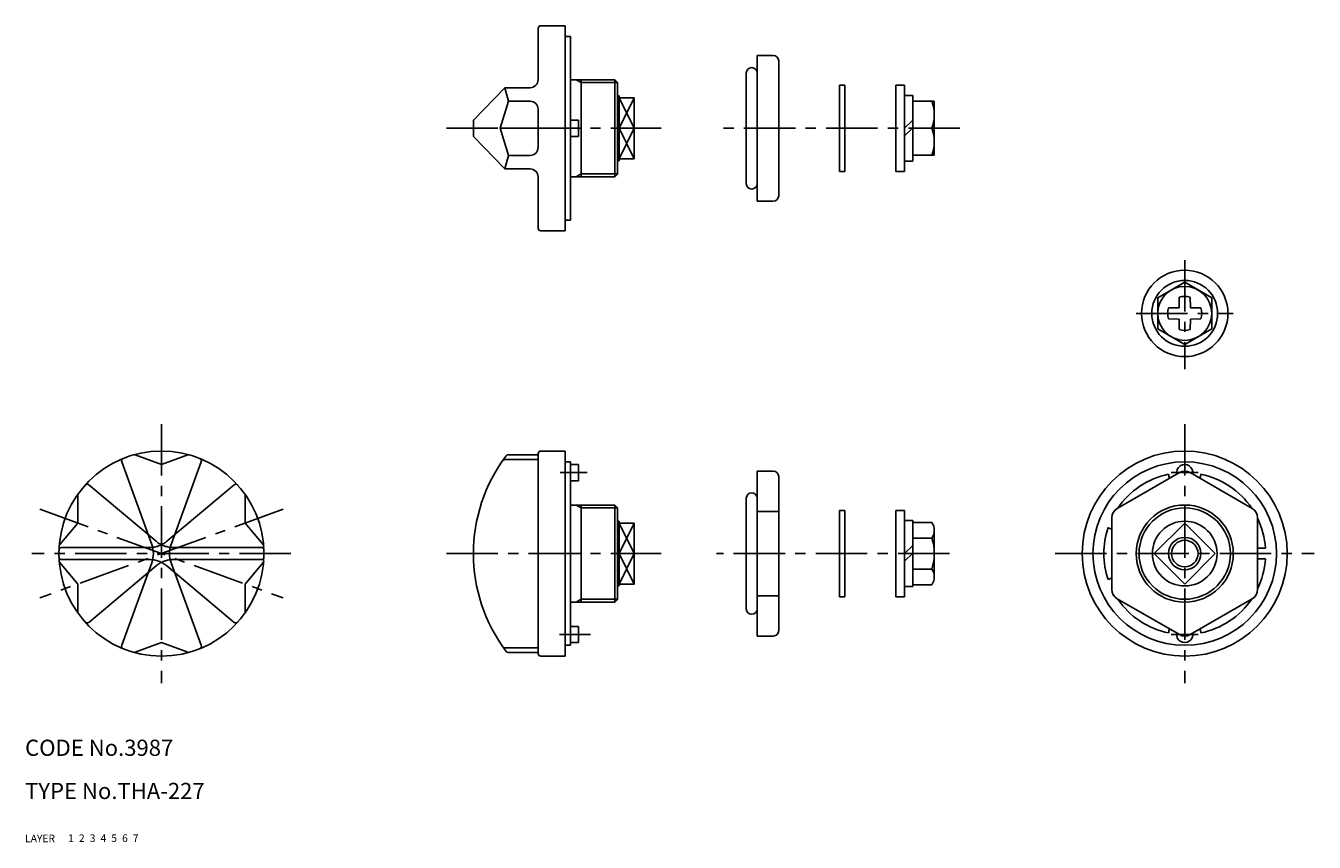
# Model space of a CAD drawing. Extents: x 10 to 249, y 10 to 161.
import ezdxf

# ---------------------------------------------------------------- set-up
doc = ezdxf.new("R2010")
doc.units = 0
doc.header["$MEASUREMENT"] = 0
for name, pattern in [('CENTER', [50.8, 31.75, -6.35, 6.35, -6.35]), ('DASHED', [19.05, 12.7, -6.35]), ('PHANTOM', [63.5, 31.75, -6.35, 6.35, -6.35, 6.35, -6.35])]:
    doc.linetypes.add(name, pattern=pattern)
for name, color, linetype in [('1', 7, 'CONTINUOUS'), ('2', 4, 'CONTINUOUS'), ('3', 2, 'DASHED'), ('4', 1, 'CENTER'), ('5', 6, 'PHANTOM'), ('6', 5, 'CONTINUOUS'), ('7', 3, 'CONTINUOUS')]:
    doc.layers.add(name, color=color, linetype=linetype)
doc.styles.get("Standard").update_dxf_attribs({"font": 'simplex.shx'})

msp = doc.modelspace()

# ---------------------------------------------------------------- linework, layer by layer
at = {"layer": '1', "linetype": 'Continuous'}
for p, q in [((105.07, 160.77), (105.07, 151.3)), ((105.57, 161.27), (110.07, 161.27)), ((110.07, 161.27), (110.07, 123.27)), ((110.07, 159.27), (111.07, 159.27)), ((111.07, 159.27), (111.07, 125.27)), ((145.64, 155.77), (145.64, 128.77)), ((148.64, 155.77), (145.64, 155.77)), ((149.64, 154.77), (149.64, 129.77)), ((111.07, 151.27), (119.27, 151.27)), ((113.07, 151.27), (113.07, 133.27)), ((119.27, 151.27), (119.27, 133.27)), ((119.27, 151.27), (119.77, 150.77)), ((119.77, 150.77), (119.77, 133.77)), ((143.64, 152.52), (143.64, 132.02)), ((98.92, 149.8), (93.07, 143.77)), ((98.92, 149.8), (103.57, 149.8)), ((99.57, 147.29), (98.92, 149.8)), ((119.77, 148.27), (120.07, 148.27)), ((120.07, 148.27), (120.07, 136.27)), ((160.9, 150.27), (160.9, 134.27)), ((161.9, 150.27), (160.9, 150.27)), ((161.9, 150.27), (161.9, 134.27)), ((171.37, 150.27), (171.37, 134.27)), ((172.97, 150.27), (171.37, 150.27)), ((172.97, 150.27), (172.97, 134.27)), ((174.47, 148.37), (172.97, 148.37)), ((174.47, 148.37), (174.47, 136.17)), ((98.02, 142.27), (99.57, 147.29)), ((99.57, 147.29), (103.57, 147.29)), ((105.07, 145.79), (105.07, 138.75)), ((120.07, 147.93), (122.87, 147.93)), ((122.87, 147.93), (122.87, 136.61)), ((178.47, 147.27), (174.47, 147.27)), ((178.47, 147.27), (178.47, 137.27)), ((93.07, 140.77), (93.07, 143.77)), ((111.07, 143.77), (112.57, 143.77)), ((112.57, 143.77), (112.57, 140.77)), ((174.47, 143.77), (172.97, 142.27)), ((98.02, 142.27), (99.57, 137.25)), ((98.02, 142.27), (103.72, 142.27)), ((120.07, 142.27), (122.87, 142.27)), ((145.64, 142.27), (149.64, 142.27)), ((174.47, 142.36), (172.97, 140.86)), ((177.93, 142.27), (174.47, 142.27)), ((93.07, 140.77), (98.92, 134.74)), ((111.07, 140.77), (112.57, 140.77)), ((98.92, 134.74), (99.57, 137.25)), ((99.57, 137.25), (103.57, 137.25)), ((119.77, 136.27), (120.07, 136.27)), ((120.07, 136.61), (122.87, 136.61)), ((174.47, 136.17), (172.97, 136.17)), ((178.47, 137.27), (174.47, 137.27)), ((98.92, 134.74), (103.57, 134.74)), ((119.27, 133.27), (119.77, 133.77)), ((161.9, 134.27), (160.9, 134.27)), ((172.97, 134.27), (171.37, 134.27)), ((105.07, 133.24), (105.07, 123.77)), ((111.07, 133.27), (119.27, 133.27)), ((148.64, 128.77), (145.64, 128.77)), ((110.07, 125.27), (111.07, 125.27)), ((105.57, 123.27), (110.07, 123.27)), ((219.88, 110.86), (224.88, 113.75)), ((224.88, 113.75), (229.88, 110.86)), ((219.88, 110.86), (219.88, 105.09)), ((223.83, 109.05), (223.86, 110.96)), ((225.92, 109.05), (225.89, 110.96)), ((229.88, 110.86), (229.88, 105.09)), ((223.8, 109.02), (221.89, 108.99)), ((223.82, 109.03), (223.8, 109.02)), ((223.82, 109.03), (223.83, 109.05)), ((225.93, 109.03), (225.92, 109.05)), ((225.93, 109.03), (225.95, 109.02)), ((225.95, 109.02), (227.86, 108.99)), ((219.88, 105.09), (224.88, 102.2)), ((223.8, 106.93), (221.89, 106.96)), ((223.82, 106.92), (223.8, 106.93)), ((223.82, 106.92), (223.83, 106.91)), ((223.83, 106.91), (223.86, 104.99)), ((224.88, 102.2), (229.88, 105.09)), ((225.92, 106.91), (225.89, 104.99)), ((225.93, 106.92), (225.92, 106.91)), ((225.93, 106.92), (225.95, 106.93)), ((225.95, 106.93), (227.86, 106.96)), ((30.4, 81.75), (35.27, 79.98)), ((35.27, 79.98), (40.13, 81.75)), ((99.57, 81.8), (105.07, 81.8)), ((105.07, 81.98), (105.07, 44.98)), ((105.57, 82.48), (110.07, 82.48)), ((110.07, 82.48), (110.07, 44.48)), ((33.46, 65.19), (27.9, 80.47)), ((37.07, 65.19), (42.63, 80.47)), ((98.92, 80.92), (105.07, 80.92)), ((110.07, 80.48), (111.07, 80.48)), ((111.07, 80.48), (111.07, 46.48)), ((111.07, 79.98), (112.57, 79.98)), ((112.57, 79.98), (112.57, 76.98)), ((111.07, 76.98), (112.57, 76.98)), ((145.64, 78.76), (145.64, 48.2)), ((148.64, 78.76), (145.64, 78.76)), ((149.64, 77.76), (149.64, 49.2)), ((223.88, 78.49), (212.38, 71.85)), ((237.38, 71.85), (225.88, 78.49)), ((111.07, 72.48), (119.27, 72.48)), ((113.07, 72.48), (113.07, 54.48)), ((119.27, 72.48), (119.27, 54.48)), ((119.27, 72.48), (119.77, 71.98)), ((119.77, 71.98), (119.77, 54.98)), ((143.64, 73.73), (143.64, 53.23)), ((119.77, 69.48), (120.07, 69.48)), ((120.07, 69.48), (120.07, 57.48)), ((149.64, 71.27), (145.64, 71.27)), ((160.9, 71.48), (160.9, 55.48)), ((161.9, 71.48), (160.9, 71.48)), ((161.9, 71.48), (161.9, 55.48)), ((171.37, 71.48), (171.37, 55.48)), ((172.97, 71.48), (171.37, 71.48)), ((172.97, 71.48), (172.97, 55.48)), ((174.47, 69.58), (172.97, 69.58)), ((174.47, 69.58), (174.47, 57.38)), ((178.02, 69.25), (174.47, 69.25)), ((211.38, 70.12), (211.38, 56.84)), ((238.38, 56.84), (238.38, 70.12)), ((120.07, 69.13), (122.87, 69.13)), ((122.87, 69.13), (122.87, 57.82)), ((178.47, 67.81), (178.47, 59.15)), ((210.67, 68.28), (211.38, 67.99)), ((219.22, 63.48), (224.88, 69.13)), ((224.88, 69.13), (230.53, 63.48)), ((174.47, 64.98), (172.97, 63.48)), ((178.02, 66.36), (174.47, 66.36)), ((238.38, 64.48), (239.84, 64.48)), ((120.07, 63.48), (122.87, 63.48)), ((174.47, 63.56), (172.97, 62.06)), ((219.22, 63.48), (224.88, 57.82)), ((224.88, 57.82), (230.53, 63.48)), ((238.38, 62.48), (239.84, 62.48)), ((33.46, 61.77), (27.9, 46.48)), ((37.07, 61.77), (42.63, 46.48)), ((178.02, 60.59), (174.47, 60.59)), ((119.77, 57.48), (120.07, 57.48)), ((120.07, 57.82), (122.87, 57.82)), ((174.47, 57.38), (172.97, 57.38)), ((178.02, 57.7), (174.47, 57.7)), ((210.67, 58.67), (211.38, 58.97)), ((119.27, 54.48), (119.77, 54.98)), ((149.64, 55.68), (145.64, 55.68)), ((161.9, 55.48), (160.9, 55.48)), ((172.97, 55.48), (171.37, 55.48)), ((212.38, 55.11), (223.88, 48.47)), ((225.88, 48.47), (237.38, 55.11)), ((111.07, 54.48), (119.27, 54.48)), ((111.07, 49.98), (112.57, 49.98)), ((112.57, 49.98), (112.57, 46.98)), ((148.64, 48.2), (145.64, 48.2)), ((30.4, 45.21), (35.27, 46.98)), ((35.27, 46.98), (40.13, 45.21)), ((98.92, 46.03), (105.07, 46.03)), ((110.07, 46.48), (111.07, 46.48)), ((111.07, 46.98), (112.57, 46.98)), ((99.57, 45.15), (105.07, 45.15)), ((105.57, 44.48), (110.07, 44.48))]:
    msp.add_line(p, q, dxfattribs=at)
for centre, radius in [((224.88, 107.98), 8), ((224.88, 107.98), 6.1), ((224.88, 107.98), 5), ((35.27, 63.48), 19), ((224.88, 63.48), 19), ((224.88, 63.48), 17), ((224.88, 63.48), 9), ((224.88, 63.48), 6), ((224.88, 63.48), 2.46)]:
    msp.add_circle(centre, radius, dxfattribs=at)
for centre, radius, start, end in [((105.57, 160.77), 0.5, 90, 180), ((148.64, 154.77), 1, 0, 90), ((144.64, 152.52), 1, 0, 180), ((103.57, 151.3), 1.5, 270, 0), ((103.57, 145.79), 1.5, 0, 90), ((171.25, 144.77), 7.22, 339.742, 20.2576), ((171.25, 139.77), 7.22, 339.742, 20.2576), ((103.57, 138.75), 1.5, 270, 0), ((103.57, 133.24), 1.5, 0, 90), ((144.64, 132.02), 1, 180, 0), ((148.64, 129.77), 1, 270, 0), ((105.57, 123.77), 0.5, 180, 270), ((224.88, 107.98), 3.15, 71.203, 108.7974), ((224.88, 107.98), 3.15, 161.2026, 198.797), ((224.88, 107.98), 3.15, 341.203, 18.797), ((224.88, 107.98), 3.15, 251.203, 288.797), ((30.23, 81.28), 0.5, 70, 105.799), ((40.3, 81.28), 0.5, 74.2013, 110), ((123.07, 63.48), 30, 142.824, 217.176), ((99.57, 81.3), 0.5, 90, 142.824), ((105.57, 81.98), 0.5, 90, 180), ((28.37, 80.64), 0.5, 111.883, 200), ((42.16, 80.64), 0.5, 340, 68.1166), ((98.92, 80.42), 0.5, 90, 144.942), ((224.88, 78.48), 1.5, 349.8614, 190.1386), ((148.64, 77.76), 1, 0, 90), ((224.88, 63.48), 15, 101.478, 145.8419), ((224.88, 78.48), 3, 185.739, 200.2196), ((224.88, 76.76), 2, 60, 120), ((224.88, 78.48), 3, 339.7804, 354.261), ((224.88, 63.48), 15, 34.1581, 78.5217), ((144.64, 73.73), 1, 0, 180), ((213.38, 70.12), 2, 120, 180), ((236.38, 70.12), 2, 0, 60), ((175.92, 67.81), 2.56, 325.613, 34.3866), ((224.88, 63.48), 15, 3.8226, 25.8419), ((224.88, 63.48), 15, 161.323, 198.677), ((28.77, 63.48), 5, 340, 20), ((41.77, 63.48), 5, 160, 200), ((168.92, 63.48), 9.55, 342.411, 17.5893), ((224.88, 63.48), 15, 334.1581, 356.177), ((175.92, 59.15), 2.56, 325.613, 34.3866), ((213.38, 56.84), 2, 180, 240), ((224.88, 63.48), 15, 214.1581, 258.522), ((224.88, 63.48), 15, 281.478, 325.8419), ((236.38, 56.84), 2, 300, 0), ((144.64, 53.23), 1, 180, 0), ((148.64, 49.2), 1, 270, 0), ((224.88, 48.48), 3, 159.7804, 174.261), ((224.88, 48.48), 1.5, 169.8614, 10.1386), ((224.88, 50.2), 2, 240, 300), ((224.88, 48.48), 3, 5.7392, 20.2196), ((28.37, 46.31), 0.5, 160, 248.117), ((42.16, 46.31), 0.5, 291.883, 20), ((98.92, 46.53), 0.5, 215.058, 270), ((30.23, 45.68), 0.5, 254.201, 290), ((40.3, 45.68), 0.5, 250, 285.799), ((99.57, 45.65), 0.5, 217.176, 270), ((105.57, 44.98), 0.5, 180, 270)]:
    msp.add_arc(centre, radius, start, end, dxfattribs=at)
at = {"layer": '2', "linetype": 'Continuous'}
for p, q in [((112.13, 151.27), (113.07, 150.73)), ((113.07, 150.73), (119.77, 150.73)), ((122.87, 147.93), (120.07, 142.27)), ((120.07, 147.93), (122.87, 142.27)), ((122.87, 142.27), (120.07, 136.61)), ((122.87, 136.61), (120.07, 142.27)), ((112.13, 133.27), (113.07, 133.81)), ((113.07, 133.81), (119.77, 133.81)), ((112.13, 72.48), (113.07, 71.94)), ((113.07, 71.94), (119.77, 71.94)), ((122.87, 69.13), (120.07, 63.48)), ((120.07, 69.13), (122.87, 63.48)), ((122.87, 63.48), (120.07, 57.82)), ((122.87, 57.82), (120.07, 63.48)), ((112.13, 54.48), (113.07, 55.02)), ((113.07, 55.02), (119.77, 55.02))]:
    msp.add_line(p, q, dxfattribs=at)
for radius in [8.46, 3]:
    msp.add_circle((224.88, 63.48), radius, dxfattribs=at)
at = {"layer": '4', "linetype": 'CENTER', "ltscale": 0.3}
for p, q in [((88.07, 142.27), (127.87, 142.27)), ((183.21, 142.27), (138.13, 142.27)), ((224.88, 117.87), (224.88, 97.66)), ((215.88, 107.98), (233.88, 107.98)), ((35.27, 87.48), (35.27, 39.48)), ((224.88, 87.48), (224.88, 39.48)), ((57.82, 71.69), (12.71, 55.27)), ((12.71, 71.69), (57.82, 55.27)), ((59.27, 63.48), (11.27, 63.48)), ((88.07, 63.48), (127.87, 63.48)), ((181.3, 63.48), (138.13, 63.48)), ((200.88, 63.48), (248.88, 63.48))]:
    msp.add_line(p, q, dxfattribs=at)
at = {"layer": '4', "linetype": 'CENTER', "ltscale": 0.5}
for p, q in [((109.12, 78.48), (114.13, 78.48)), ((227.38, 78.48), (222.37, 78.48)), ((109.03, 48.48), (114.77, 48.48)), ((227.38, 48.48), (222.37, 48.48))]:
    msp.add_line(p, q, dxfattribs=at)
at = {"layer": '5', "linetype": 'PHANTOM'}
for p, q in [((19.76, 69.12), (19.76, 74.3)), ((34.28, 65.76), (21.81, 76.21)), ((36.26, 65.76), (48.72, 76.21)), ((50.77, 74.3), (50.77, 69.12)), ((16.43, 65.15), (19.76, 69.12)), ((50.77, 69.12), (54.1, 65.16)), ((33.04, 64.59), (16.78, 64.59)), ((37.49, 64.59), (53.76, 64.59)), ((33.04, 62.37), (16.78, 62.37)), ((37.49, 62.37), (53.76, 62.37)), ((16.43, 61.8), (19.76, 57.83)), ((34.28, 61.2), (21.81, 50.74)), ((36.26, 61.2), (48.72, 50.74)), ((50.77, 57.83), (54.1, 61.8)), ((19.76, 57.83), (19.76, 52.66)), ((50.77, 52.66), (50.77, 57.83))]:
    msp.add_line(p, q, dxfattribs=at)
for centre, radius, start, end in [((20.26, 74.3), 0.5, 144.2013, 180), ((21.49, 75.83), 0.5, 50, 138.1166), ((49.04, 75.83), 0.5, 41.883, 130), ((50.27, 74.3), 0.5, 0, 35.799), ((16.78, 64.09), 0.5, 90, 178.117), ((16.82, 64.83), 0.5, 140, 175.799), ((33.04, 69.59), 5, 270, 310), ((37.49, 69.59), 5, 230, 270), ((53.76, 64.09), 0.5, 1.883, 90), ((53.72, 64.83), 0.5, 4.2013, 40), ((16.78, 62.87), 0.5, 181.883, 270), ((16.82, 62.12), 0.5, 184.201, 220), ((33.04, 57.37), 5, 50, 90), ((37.49, 57.37), 5, 90, 130), ((53.76, 62.87), 0.5, 270, 358.1166), ((53.72, 62.12), 0.5, 320, 355.799), ((20.26, 52.66), 0.5, 180, 215.799), ((50.27, 52.66), 0.5, 324.201, 0), ((21.49, 51.13), 0.5, 221.883, 310), ((49.04, 51.13), 0.5, 230, 318.117)]:
    msp.add_arc(centre, radius, start, end, dxfattribs=at)

# ---------------------------------------------------------------- texts
at = {"layer": '1', "linetype": 'Continuous'}
for s, p in [('LAYER', (10, 10)), ('1', (17.98, 10.05))]:
    msp.add_text(s, height=1.4, dxfattribs=at).set_placement(p)
at = {"layer": '2', "linetype": 'Continuous'}
msp.add_text('2', height=1.4, dxfattribs=at).set_placement((19.98, 10.05))
at = {"layer": '3', "linetype": 'DASHED'}
msp.add_text('3', height=1.4, dxfattribs=at).set_placement((21.98, 10.05))
at = {"layer": '4', "linetype": 'CENTER'}
msp.add_text('4', height=1.4, dxfattribs=at).set_placement((23.98, 10.05))
at = {"layer": '5', "linetype": 'PHANTOM'}
msp.add_text('5', height=1.4, dxfattribs=at).set_placement((25.98, 10.05))
at = {"layer": '6', "linetype": 'Continuous'}
msp.add_text('6', height=1.4, dxfattribs=at).set_placement((27.98, 10.05))
at = {"layer": '7', "linetype": 'Continuous'}
for s, height, p in [('CODE No.3987', 3, (10, 26)), ('TYPE No.THA-227', 3, (10, 18)), ('7', 1.4, (29.98, 10.05))]:
    msp.add_text(s, height=height, dxfattribs=at).set_placement(p)

doc.saveas('drawing.dxf')
